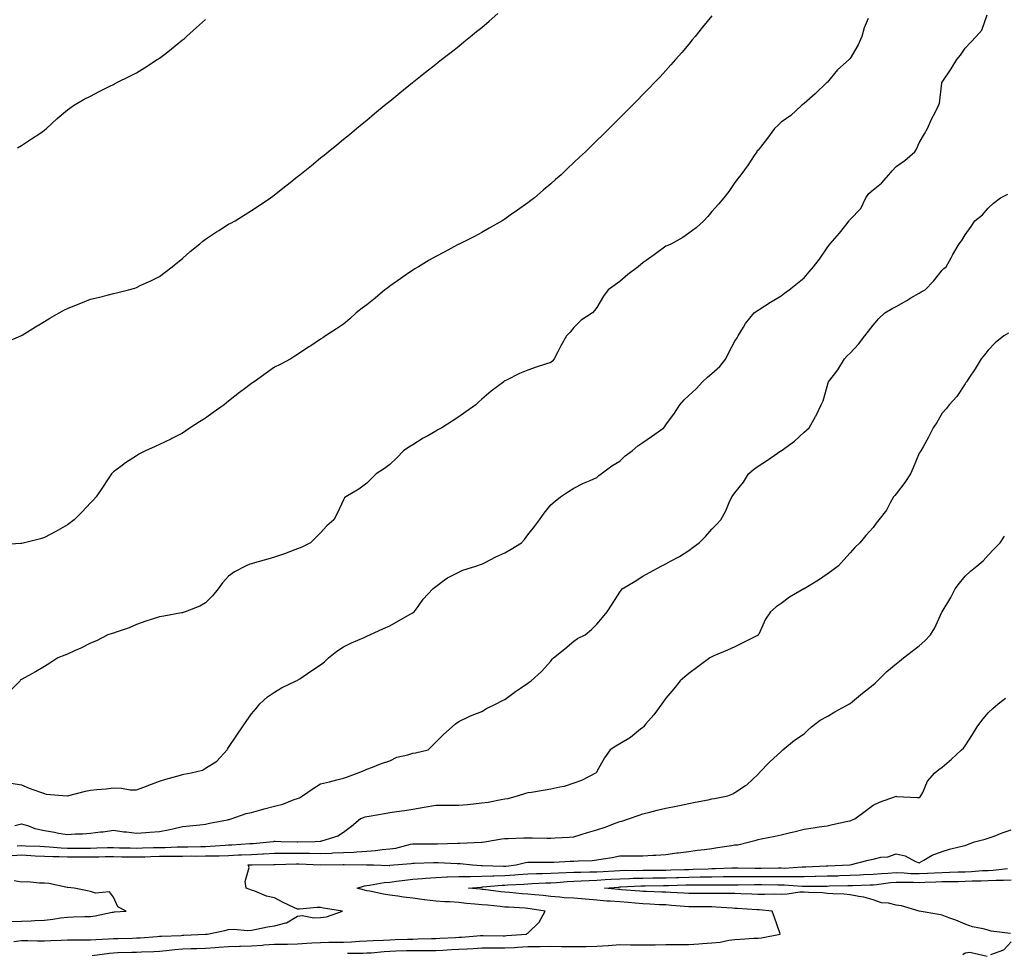
# Model space of a CAD drawing. Units: inches. Extents: x 878723 to 881363, y 7253018 to 7255658.
# Drawn here: x 879627 to 880055, y 7254294 to 7254699 of the extents above; entities that cross this region are included whole.
import ezdxf

# ---------------------------------------------------------------- set-up
doc = ezdxf.new("R2010")
doc.units = ezdxf.units.IN
doc.header["$MEASUREMENT"] = 0
doc.layers.add('Contour_87877253', color=7, linetype='Continuous', true_color=0x61d073)

msp = doc.modelspace()

# ---------------------------------------------------------------- linework, layer by layer
at = {"layer": 'Contour_87877253'}
for points in [[(879620.93, 7254559.04, 3328), (879627.75, 7254561.92, 3328), (879627.96, 7254562.01, 3328), (879628.05, 7254562.04, 3328), (879628.36, 7254562.23, 3328), (879634.11, 7254565.87, 3328), (879638.05, 7254568.16, 3328), (879640.41, 7254569.56, 3328), (879644.48, 7254571.92, 3328), (879646.79, 7254573.18, 3328), (879648.05, 7254573.82, 3328), (879651.24, 7254575.1, 3328), (879653.83, 7254576.14, 3328), (879658.05, 7254577.89, 3328), (879661.39, 7254578.58, 3328), (879665.86, 7254579.73, 3328), (879668.05, 7254580.23, 3328), (879669.43, 7254580.53, 3328), (879674.55, 7254581.92, 3328), (879677.3, 7254582.67, 3328), (879678.05, 7254582.95, 3328), (879679.98, 7254583.85, 3328), (879684.23, 7254585.74, 3328), (879688.05, 7254587.71, 3328), (879690.44, 7254589.53, 3328), (879693.61, 7254591.92, 3328), (879696.05, 7254593.92, 3328), (879698.05, 7254595.52, 3328), (879701.42, 7254598.55, 3328), (879705.56, 7254601.92, 3328), (879706.94, 7254603.03, 3328), (879708.05, 7254603.83, 3328), (879712.86, 7254607.11, 3328), (879713.83, 7254607.7, 3328), (879718.05, 7254610.35, 3328), (879719.05, 7254610.91, 3328), (879720.94, 7254611.92, 3328), (879725.32, 7254614.65, 3328), (879728.05, 7254616.41, 3328), (879731.41, 7254618.56, 3328), (879736.34, 7254621.92, 3328), (879737.32, 7254622.65, 3328), (879738.05, 7254623.21, 3328), (879742.93, 7254627.04, 3328), (879744.12, 7254627.99, 3328), (879748.05, 7254631.12, 3328), (879748.5, 7254631.47, 3328), (879749.06, 7254631.92, 3328), (879754.02, 7254635.95, 3328), (879758.05, 7254639.22, 3328), (879759.53, 7254640.44, 3328), (879761.36, 7254641.92, 3328), (879765.04, 7254644.94, 3328), (879768.05, 7254647.39, 3328), (879770.54, 7254649.43, 3328), (879773.57, 7254651.92, 3328), (879776.02, 7254653.95, 3328), (879778.05, 7254655.64, 3328), (879781.48, 7254658.48, 3328), (879785.65, 7254661.92, 3328), (879786.96, 7254663, 3328), (879788.05, 7254663.9, 3328), (879792.47, 7254667.5, 3328), (879797.93, 7254671.92, 3328), (879797.99, 7254671.98, 3328), (879798.05, 7254672.02, 3328), (879798.54, 7254672.41, 3328), (879803.56, 7254676.41, 3328), (879808.05, 7254679.96, 3328), (879809.14, 7254680.84, 3328), (879810.52, 7254681.92, 3328), (879814.75, 7254685.22, 3328), (879818.05, 7254687.81, 3328), (879820.31, 7254689.65, 3328), (879823.09, 7254691.92, 3328), (879825.83, 7254694.14, 3328), (879828.05, 7254695.93, 3328), (879831.26, 7254698.71, 3328), (879835, 7254701.92, 3328)], [(879623.57, 7254367.45, 3325), (879628.05, 7254366.71, 3325), (879631.42, 7254365.29, 3325), (879636.4, 7254363.57, 3325), (879638.05, 7254362.95, 3325), (879638.84, 7254362.71, 3325), (879647.91, 7254361.92, 3325), (879648.05, 7254361.91, 3325), (879648.09, 7254361.92, 3325), (879655.92, 7254364.05, 3325), (879658.05, 7254364.4, 3325), (879660.83, 7254364.7, 3325), (879664.9, 7254365.06, 3325), (879668.05, 7254365.42, 3325), (879671.49, 7254365.36, 3325), (879675.37, 7254364.61, 3325), (879678.05, 7254364.54, 3325), (879682.33, 7254366.21, 3325), (879683.36, 7254366.62, 3325), (879688.05, 7254368.36, 3325), (879690.75, 7254369.22, 3325), (879697.13, 7254371, 3325), (879698.05, 7254371.28, 3325), (879698.6, 7254371.37, 3325), (879701.87, 7254371.92, 3325), (879706.79, 7254373.18, 3325), (879708.05, 7254373.93, 3325), (879712.95, 7254377.02, 3325), (879717.39, 7254381.92, 3325), (879717.65, 7254382.32, 3325), (879718.05, 7254382.95, 3325), (879721.61, 7254388.36, 3325), (879724.09, 7254391.92, 3325), (879725.68, 7254394.28, 3325), (879728.05, 7254397.58, 3325), (879730, 7254399.97, 3325), (879731.68, 7254401.92, 3325), (879734.98, 7254404.99, 3325), (879738.05, 7254407.07, 3325), (879741.05, 7254408.91, 3325), (879747.35, 7254411.92, 3325), (879747.83, 7254412.13, 3325), (879748.05, 7254412.21, 3325), (879748.96, 7254412.83, 3325), (879753.84, 7254416.13, 3325), (879758.05, 7254418.96, 3325), (879759.73, 7254420.24, 3325), (879761.53, 7254421.92, 3325), (879765.07, 7254424.9, 3325), (879768.05, 7254426.78, 3325), (879771.5, 7254428.47, 3325), (879776.98, 7254430.85, 3325), (879778.05, 7254431.33, 3325), (879778.46, 7254431.51, 3325), (879779.46, 7254431.92, 3325), (879785.34, 7254434.63, 3325), (879788.05, 7254435.91, 3325), (879791.92, 7254438.04, 3325), (879797.16, 7254441.03, 3325), (879798.05, 7254441.53, 3325), (879798.3, 7254441.67, 3325), (879798.72, 7254441.92, 3325), (879800.43, 7254444.29, 3325), (879802.55, 7254447.42, 3325), (879806.73, 7254451.92, 3325), (879807.45, 7254452.53, 3325), (879808.05, 7254452.97, 3325), (879811.77, 7254455.64, 3325), (879813.22, 7254456.75, 3325), (879818.05, 7254459.2, 3325), (879819.89, 7254460.08, 3325), (879825.91, 7254461.92, 3325), (879827.49, 7254462.48, 3325), (879828.05, 7254462.66, 3325), (879829.51, 7254463.38, 3325), (879834.19, 7254465.78, 3325), (879838.05, 7254467.51, 3325), (879840.82, 7254469.15, 3325), (879845.28, 7254471.92, 3325), (879846.54, 7254473.42, 3325), (879848.05, 7254475.37, 3325), (879850.89, 7254479.08, 3325), (879853.16, 7254481.92, 3325), (879855.16, 7254484.8, 3325), (879858.05, 7254488.4, 3325), (879859.87, 7254490.1, 3325), (879862.26, 7254491.92, 3325), (879865.77, 7254494.2, 3325), (879868.05, 7254495.67, 3325), (879872.19, 7254497.79, 3325), (879875.19, 7254499.06, 3325), (879878.05, 7254500.36, 3325), (879878.84, 7254501.14, 3325), (879879.89, 7254501.92, 3325), (879884.5, 7254505.46, 3325), (879888.05, 7254507.41, 3325), (879890.3, 7254509.67, 3325), (879893.38, 7254511.92, 3325), (879895.9, 7254514.07, 3325), (879898.05, 7254515.51, 3325), (879901.78, 7254518.19, 3325), (879907.11, 7254521.92, 3325), (879907.51, 7254522.46, 3325), (879908.05, 7254523.22, 3325), (879911.71, 7254528.26, 3325), (879914.07, 7254531.92, 3325), (879915.96, 7254534.01, 3325), (879918.05, 7254535.9, 3325), (879921.16, 7254538.81, 3325), (879923.91, 7254541.92, 3325), (879926.1, 7254543.87, 3325), (879928.05, 7254545.45, 3325), (879931.43, 7254548.54, 3325), (879934.11, 7254551.92, 3325), (879935.32, 7254554.65, 3325), (879938.05, 7254559.53, 3325), (879938.98, 7254560.99, 3325), (879939.5, 7254561.92, 3325), (879941.77, 7254565.64, 3325), (879942.68, 7254567.28, 3325), (879946.41, 7254571.92, 3325), (879947.4, 7254572.56, 3325), (879948.05, 7254572.99, 3325), (879951.04, 7254574.91, 3325), (879953.48, 7254576.49, 3325), (879958.05, 7254579.28, 3325), (879959.53, 7254580.44, 3325), (879961.59, 7254581.92, 3325), (879965.22, 7254584.75, 3325), (879968.05, 7254587.13, 3325), (879970.29, 7254589.68, 3325), (879972.2, 7254591.92, 3325), (879974.72, 7254595.25, 3325), (879978.05, 7254600.16, 3325), (879978.83, 7254601.14, 3325), (879979.46, 7254601.92, 3325), (879983.51, 7254606.46, 3325), (879986.15, 7254610.02, 3325), (879987.59, 7254611.92, 3325), (879987.78, 7254612.19, 3325), (879988.05, 7254612.48, 3325), (879992.68, 7254617.29, 3325), (879994.88, 7254621.92, 3325), (879996.27, 7254623.71, 3325), (879998.05, 7254625.39, 3325), (880001.69, 7254628.28, 3325), (880004.82, 7254631.92, 3325), (880006.34, 7254633.63, 3325), (880008.05, 7254635.41, 3325), (880011.84, 7254638.13, 3325), (880016.13, 7254641.92, 3325), (880016.88, 7254643.08, 3325), (880018.05, 7254645.71, 3325), (880020.36, 7254649.62, 3325), (880021.72, 7254651.92, 3325), (880023.56, 7254656.41, 3325), (880024.81, 7254658.68, 3325), (880026.43, 7254661.92, 3325), (880026.91, 7254663.06, 3325), (880027.84, 7254671.71, 3325), (880027.9, 7254671.92, 3325), (880027.95, 7254672.02, 3325), (880028.05, 7254672.19, 3325), (880031.98, 7254677.98, 3325), (880034.47, 7254681.92, 3325), (880036.08, 7254683.89, 3325), (880038.05, 7254686.92, 3325), (880040.45, 7254689.53, 3325), (880042.86, 7254691.92, 3325), (880045.24, 7254694.72, 3325), (880047.54, 7254701.41, 3325)], [(879928.05, 7254700.98, 3327), (879923.99, 7254695.98, 3327), (879920.7, 7254691.92, 3327), (879919.5, 7254690.46, 3327), (879918.05, 7254688.7, 3327), (879914.93, 7254685.04, 3327), (879912.24, 7254681.92, 3327), (879910.24, 7254679.72, 3327), (879908.05, 7254677.26, 3327), (879905.48, 7254674.49, 3327), (879903.08, 7254671.92, 3327), (879900.59, 7254669.38, 3327), (879898.05, 7254666.71, 3327), (879895.69, 7254664.28, 3327), (879893.4, 7254661.92, 3327), (879890.7, 7254659.26, 3327), (879888.05, 7254656.59, 3327), (879885.71, 7254654.26, 3327), (879883.4, 7254651.92, 3327), (879880.65, 7254649.31, 3327), (879878.05, 7254646.75, 3327), (879875.59, 7254644.37, 3327), (879873.13, 7254641.92, 3327), (879870.49, 7254639.48, 3327), (879868.05, 7254637.15, 3327), (879865.34, 7254634.63, 3327), (879862.53, 7254631.92, 3327), (879860.15, 7254629.81, 3327), (879858.05, 7254627.96, 3327), (879854.79, 7254625.17, 3327), (879850.97, 7254621.92, 3327), (879849.32, 7254620.65, 3327), (879848.05, 7254619.67, 3327), (879843.52, 7254616.45, 3327), (879840.44, 7254614.3, 3327), (879838.05, 7254612.64, 3327), (879837.61, 7254612.36, 3327), (879836.91, 7254611.92, 3327), (879831.31, 7254608.66, 3327), (879828.05, 7254606.86, 3327), (879824.85, 7254605.12, 3327), (879818.58, 7254601.92, 3327), (879818.23, 7254601.74, 3327), (879818.05, 7254601.67, 3327), (879817.51, 7254601.38, 3327), (879811.7, 7254598.27, 3327), (879808.05, 7254596.42, 3327), (879805.24, 7254594.73, 3327), (879800.53, 7254591.92, 3327), (879799, 7254590.96, 3327), (879798.05, 7254590.39, 3327), (879793.07, 7254586.9, 3327), (879792.96, 7254586.82, 3327), (879788.05, 7254583.4, 3327), (879787.18, 7254582.79, 3327), (879785.97, 7254581.92, 3327), (879781.68, 7254578.29, 3327), (879778.05, 7254575.29, 3327), (879776.1, 7254573.87, 3327), (879773.5, 7254571.92, 3327), (879770.66, 7254569.31, 3327), (879768.05, 7254567.01, 3327), (879764.97, 7254565, 3327), (879760.17, 7254561.92, 3327), (879758.94, 7254561.02, 3327), (879758.05, 7254560.38, 3327), (879753.75, 7254557.61, 3327), (879752.9, 7254557.08, 3327), (879748.05, 7254553.84, 3327), (879746.87, 7254553.1, 3327), (879745.08, 7254551.92, 3327), (879740.48, 7254549.49, 3327), (879738.05, 7254548.2, 3327), (879734.36, 7254545.61, 3327), (879729.24, 7254541.92, 3327), (879728.51, 7254541.45, 3327), (879728.05, 7254541.15, 3327), (879724.95, 7254538.82, 3327), (879722.77, 7254537.19, 3327), (879718.05, 7254533.46, 3327), (879717.2, 7254532.77, 3327), (879716.19, 7254531.92, 3327), (879711.39, 7254528.58, 3327), (879708.05, 7254526.15, 3327), (879705.4, 7254524.57, 3327), (879701.33, 7254521.92, 3327), (879699.42, 7254520.54, 3327), (879698.05, 7254519.53, 3327), (879693.34, 7254517.2, 3327), (879692.95, 7254517.02, 3327), (879688.05, 7254514.59, 3327), (879686.19, 7254513.78, 3327), (879681.95, 7254511.92, 3327), (879679.4, 7254510.57, 3327), (879678.05, 7254509.79, 3327), (879673.32, 7254506.65, 3327), (879671.23, 7254505.1, 3327), (879668.05, 7254502.78, 3327), (879667.61, 7254502.36, 3327), (879667.2, 7254501.92, 3327), (879665.48, 7254499.34, 3327), (879663.54, 7254496.43, 3327), (879660.47, 7254491.92, 3327), (879659.33, 7254490.64, 3327), (879658.05, 7254489.3, 3327), (879654.49, 7254485.47, 3327), (879650.96, 7254481.92, 3327), (879649.3, 7254480.67, 3327), (879648.05, 7254479.78, 3327), (879643.07, 7254476.9, 3327), (879642.97, 7254476.84, 3327), (879638.05, 7254474.2, 3327), (879636.28, 7254473.69, 3327), (879629.39, 7254471.92, 3327), (879628.3, 7254471.68, 3327), (879628.05, 7254471.62, 3327), (879627.72, 7254471.59, 3327), (879618.93, 7254471.03, 3327)], [(879995.97, 7254699.84, 3326), (879994.23, 7254695.74, 3326), (879993.22, 7254691.92, 3326), (879991.54, 7254688.42, 3326), (879988.05, 7254682.38, 3326), (879987.83, 7254682.14, 3326), (879987.66, 7254681.92, 3326), (879982.55, 7254677.42, 3326), (879978.05, 7254671.98, 3326), (879978.02, 7254671.95, 3326), (879978, 7254671.92, 3326), (879972.9, 7254667.07, 3326), (879968.05, 7254662.81, 3326), (879967.57, 7254662.41, 3326), (879966.95, 7254661.92, 3326), (879962.28, 7254657.69, 3326), (879958.05, 7254654.81, 3326), (879956.62, 7254653.35, 3326), (879955.18, 7254651.92, 3326), (879952.23, 7254647.73, 3326), (879948.05, 7254642.63, 3326), (879947.75, 7254642.22, 3326), (879947.5, 7254641.92, 3326), (879946.45, 7254640.32, 3326), (879943.82, 7254636.15, 3326), (879940.53, 7254631.92, 3326), (879939.5, 7254630.47, 3326), (879938.05, 7254628.52, 3326), (879935.36, 7254624.62, 3326), (879933.25, 7254621.92, 3326), (879930.85, 7254619.13, 3326), (879928.05, 7254615.9, 3326), (879926.22, 7254613.75, 3326), (879924.56, 7254611.92, 3326), (879921.12, 7254608.85, 3326), (879918.05, 7254606.46, 3326), (879915.33, 7254604.64, 3326), (879910.53, 7254601.92, 3326), (879908.82, 7254601.15, 3326), (879908.05, 7254600.81, 3326), (879904.11, 7254597.97, 3326), (879902.87, 7254597.1, 3326), (879898.05, 7254593.58, 3326), (879897.13, 7254592.84, 3326), (879895.99, 7254591.92, 3326), (879891.5, 7254588.47, 3326), (879888.05, 7254585.45, 3326), (879885.98, 7254583.98, 3326), (879882.95, 7254581.92, 3326), (879880.87, 7254579.1, 3326), (879878.05, 7254574.18, 3326), (879877.09, 7254572.89, 3326), (879876.14, 7254571.92, 3326), (879871.24, 7254568.73, 3326), (879868.05, 7254565.47, 3326), (879866.48, 7254563.49, 3326), (879864.85, 7254561.92, 3326), (879862.41, 7254557.55, 3326), (879861.1, 7254554.98, 3326), (879859.51, 7254551.92, 3326), (879858.92, 7254551.05, 3326), (879858.05, 7254550.33, 3326), (879855.67, 7254549.54, 3326), (879851.73, 7254548.24, 3326), (879848.05, 7254547.02, 3326), (879844.45, 7254545.52, 3326), (879838.74, 7254542.61, 3326), (879838.05, 7254542.28, 3326), (879837.84, 7254542.13, 3326), (879837.57, 7254541.92, 3326), (879832.12, 7254537.85, 3326), (879828.05, 7254534.4, 3326), (879826.78, 7254533.19, 3326), (879825.46, 7254531.92, 3326), (879821.08, 7254528.89, 3326), (879818.05, 7254526.75, 3326), (879815.17, 7254524.8, 3326), (879810.68, 7254521.92, 3326), (879808.98, 7254520.99, 3326), (879808.05, 7254520.46, 3326), (879804.6, 7254518.46, 3326), (879802.62, 7254517.35, 3326), (879798.05, 7254514.54, 3326), (879796.43, 7254513.54, 3326), (879794.05, 7254511.92, 3326), (879791.12, 7254508.84, 3326), (879788.05, 7254505.95, 3326), (879785.75, 7254504.22, 3326), (879782.23, 7254501.92, 3326), (879780.09, 7254499.88, 3326), (879778.05, 7254497.85, 3326), (879774.7, 7254495.27, 3326), (879769.02, 7254491.92, 3326), (879768.45, 7254491.52, 3326), (879768.05, 7254490.68, 3326), (879765.28, 7254484.68, 3326), (879763.71, 7254481.92, 3326), (879760.71, 7254479.26, 3326), (879758.05, 7254476.3, 3326), (879755.88, 7254474.09, 3326), (879753.63, 7254471.92, 3326), (879749.89, 7254470.08, 3326), (879748.05, 7254469.37, 3326), (879743.86, 7254467.72, 3326), (879742.73, 7254467.23, 3326), (879738.05, 7254465.66, 3326), (879735.1, 7254464.88, 3326), (879729.35, 7254463.22, 3326), (879728.05, 7254462.87, 3326), (879727.34, 7254462.62, 3326), (879725.75, 7254461.92, 3326), (879720.6, 7254459.37, 3326), (879718.05, 7254457.51, 3326), (879715.38, 7254454.59, 3326), (879713.51, 7254451.92, 3326), (879711.11, 7254448.85, 3326), (879708.05, 7254445.81, 3326), (879705.55, 7254444.42, 3326), (879699.18, 7254441.92, 3326), (879698.33, 7254441.65, 3326), (879698.05, 7254441.56, 3326), (879697.62, 7254441.49, 3326), (879689.96, 7254440.01, 3326), (879688.05, 7254439.75, 3326), (879684.83, 7254438.7, 3326), (879682.08, 7254437.9, 3326), (879678.05, 7254436.43, 3326), (879674.92, 7254435.05, 3326), (879669.26, 7254433.13, 3326), (879668.05, 7254432.66, 3326), (879667.5, 7254432.48, 3326), (879665.67, 7254431.92, 3326), (879660.66, 7254429.31, 3326), (879658.05, 7254428.28, 3326), (879653.83, 7254426.14, 3326), (879651.14, 7254425.02, 3326), (879648.05, 7254423.61, 3326), (879646.88, 7254423.08, 3326), (879643.88, 7254421.92, 3326), (879640.41, 7254419.56, 3326), (879638.05, 7254418.22, 3326), (879634.12, 7254415.86, 3326), (879629.4, 7254413.28, 3326), (879628.05, 7254412.52, 3326), (879627.72, 7254412.25, 3326), (879627.45, 7254411.92, 3326), (879622.78, 7254407.19, 3326)], [(879626.4, 7254643.57, 3329), (879628.05, 7254644.54, 3329), (879632.46, 7254647.52, 3329), (879636.02, 7254649.89, 3329), (879638.05, 7254651.25, 3329), (879638.44, 7254651.53, 3329), (879638.99, 7254651.92, 3329), (879643.61, 7254656.36, 3329), (879648.05, 7254660.1, 3329), (879649.07, 7254660.89, 3329), (879650.74, 7254661.92, 3329), (879655.28, 7254664.69, 3329), (879658.05, 7254666.03, 3329), (879661.87, 7254668.1, 3329), (879666.48, 7254670.35, 3329), (879668.05, 7254671.15, 3329), (879668.56, 7254671.41, 3329), (879669.52, 7254671.92, 3329), (879675.16, 7254674.8, 3329), (879678.05, 7254676.24, 3329), (879681.56, 7254678.41, 3329), (879687.05, 7254681.92, 3329), (879687.66, 7254682.31, 3329), (879688.05, 7254682.56, 3329), (879690.91, 7254684.78, 3329), (879693.33, 7254686.64, 3329), (879698.05, 7254690.46, 3329), (879698.84, 7254691.13, 3329), (879699.73, 7254691.92, 3329), (879704.15, 7254695.82, 3329), (879708.05, 7254699.29, 3329)], [(879625.16, 7254349.03, 3324), (879628.05, 7254349.76, 3324), (879631.1, 7254348.87, 3324), (879633.91, 7254347.78, 3324), (879638.05, 7254346.86, 3324), (879642.37, 7254346.25, 3324), (879644.17, 7254345.8, 3324), (879648.05, 7254345.12, 3324), (879651.52, 7254345.4, 3324), (879654.59, 7254345.39, 3324), (879658.05, 7254345.71, 3324), (879662.4, 7254346.28, 3324), (879663.58, 7254346.38, 3324), (879668.05, 7254347.01, 3324), (879672.51, 7254346.38, 3324), (879673.69, 7254346.29, 3324), (879678.05, 7254345.73, 3324), (879682.16, 7254346.03, 3324), (879683.84, 7254346.13, 3324), (879688.05, 7254346.45, 3324), (879692.6, 7254347.37, 3324), (879693.79, 7254347.66, 3324), (879698.05, 7254348.59, 3324), (879701.05, 7254348.92, 3324), (879705.56, 7254349.43, 3324), (879708.05, 7254349.7, 3324), (879709.83, 7254350.13, 3324), (879717.66, 7254351.53, 3324), (879718.05, 7254351.62, 3324), (879718.3, 7254351.68, 3324), (879719.19, 7254351.92, 3324), (879725.71, 7254354.26, 3324), (879728.05, 7254354.78, 3324), (879732.01, 7254355.88, 3324), (879733.58, 7254356.39, 3324), (879738.05, 7254357.49, 3324), (879741.65, 7254358.33, 3324), (879746.52, 7254360.39, 3324), (879748.05, 7254360.88, 3324), (879748.8, 7254361.17, 3324), (879750.16, 7254361.92, 3324), (879754.86, 7254365.11, 3324), (879758.05, 7254367.17, 3324), (879761.91, 7254368.06, 3324), (879765.05, 7254368.92, 3324), (879768.05, 7254369.66, 3324), (879769.73, 7254370.23, 3324), (879774.36, 7254371.92, 3324), (879776.92, 7254373.04, 3324), (879778.05, 7254373.51, 3324), (879780.58, 7254374.45, 3324), (879784.05, 7254375.92, 3324), (879788.05, 7254377.18, 3324), (879791.16, 7254378.81, 3324), (879795.87, 7254379.73, 3324), (879798.05, 7254380.47, 3324), (879799.26, 7254380.71, 3324), (879804.69, 7254381.92, 3324), (879806.34, 7254383.63, 3324), (879808.05, 7254385.36, 3324), (879811.37, 7254388.6, 3324), (879815.13, 7254391.92, 3324), (879816.69, 7254393.29, 3324), (879818.05, 7254394.32, 3324), (879822.62, 7254396.49, 3324), (879823.18, 7254396.79, 3324), (879828.05, 7254398.58, 3324), (879830.09, 7254399.88, 3324), (879834.3, 7254401.92, 3324), (879836.78, 7254403.19, 3324), (879838.05, 7254403.8, 3324), (879842.67, 7254407.3, 3324), (879844.85, 7254408.72, 3324), (879848.05, 7254410.87, 3324), (879848.62, 7254411.34, 3324), (879849.53, 7254411.92, 3324), (879854.02, 7254415.94, 3324), (879858.05, 7254420.51, 3324), (879858.66, 7254421.31, 3324), (879859.26, 7254421.92, 3324), (879864.09, 7254425.88, 3324), (879868.05, 7254429.19, 3324), (879869.66, 7254430.31, 3324), (879872.93, 7254431.92, 3324), (879875.66, 7254434.31, 3324), (879878.05, 7254436.64, 3324), (879880.55, 7254439.43, 3324), (879882.51, 7254441.92, 3324), (879884.68, 7254445.3, 3324), (879888.05, 7254450.47, 3324), (879888.61, 7254451.35, 3324), (879889.02, 7254451.92, 3324), (879894.75, 7254455.22, 3324), (879898.05, 7254457.39, 3324), (879900.97, 7254458.99, 3324), (879906.27, 7254461.92, 3324), (879907.46, 7254462.51, 3324), (879908.05, 7254462.82, 3324), (879910.09, 7254463.96, 3324), (879913.96, 7254466.01, 3324), (879918.05, 7254468.62, 3324), (879919.95, 7254470.02, 3324), (879922.49, 7254471.92, 3324), (879925.25, 7254474.71, 3324), (879928.05, 7254477.82, 3324), (879930.08, 7254479.89, 3324), (879931.92, 7254481.92, 3324), (879934.07, 7254485.9, 3324), (879935.52, 7254489.39, 3324), (879936.69, 7254491.92, 3324), (879937.32, 7254492.65, 3324), (879938.05, 7254493.63, 3324), (879941.69, 7254498.29, 3324), (879943.92, 7254501.92, 3324), (879946.16, 7254503.81, 3324), (879948.05, 7254505.24, 3324), (879952.13, 7254507.84, 3324), (879957.98, 7254511.85, 3324), (879958.05, 7254511.9, 3324), (879958.08, 7254511.92, 3324), (879963.92, 7254516.05, 3324), (879968.05, 7254519.95, 3324), (879969.1, 7254520.87, 3324), (879970.34, 7254521.92, 3324), (879973.07, 7254526.9, 3324), (879973.11, 7254526.98, 3324), (879975.55, 7254531.92, 3324), (879976.32, 7254533.65, 3324), (879978.05, 7254539.94, 3324), (879978.56, 7254541.41, 3324), (879978.72, 7254541.92, 3324), (879980.84, 7254544.71, 3324), (879982.79, 7254547.18, 3324), (879985.66, 7254551.92, 3324), (879986.83, 7254553.13, 3324), (879988.05, 7254554.41, 3324), (879991.67, 7254558.3, 3324), (879994.53, 7254561.92, 3324), (879996.02, 7254563.95, 3324), (879998.05, 7254566.55, 3324), (880000.6, 7254569.37, 3324), (880003.21, 7254571.92, 3324), (880006.28, 7254573.7, 3324), (880008.05, 7254574.65, 3324), (880012.7, 7254577.27, 3324), (880014.45, 7254578.33, 3324), (880018.05, 7254580.46, 3324), (880018.98, 7254580.99, 3324), (880020.71, 7254581.92, 3324), (880024.28, 7254585.69, 3324), (880028.05, 7254590.37, 3324), (880028.77, 7254591.21, 3324), (880029.73, 7254591.92, 3324), (880031.94, 7254595.82, 3324), (880032.74, 7254597.23, 3324), (880035.48, 7254601.92, 3324), (880036.66, 7254603.32, 3324), (880038.05, 7254605.73, 3324), (880040.6, 7254609.36, 3324), (880042.26, 7254611.92, 3324), (880045.55, 7254614.42, 3324), (880048.05, 7254617.37, 3324), (880050.4, 7254619.57, 3324), (880053.36, 7254621.92, 3324), (880056.56, 7254623.4, 3324)], [(880056.87, 7254563.1, 3323), (880054.83, 7254561.92, 3323), (880051.15, 7254558.82, 3323), (880048.05, 7254555.59, 3323), (880046.39, 7254553.58, 3323), (880045.03, 7254551.92, 3323), (880042.39, 7254547.58, 3323), (880039.63, 7254543.49, 3323), (880038.58, 7254541.92, 3323), (880038.4, 7254541.57, 3323), (880038.05, 7254541.01, 3323), (880034.39, 7254535.58, 3323), (880031.1, 7254531.92, 3323), (880029.82, 7254530.14, 3323), (880028.05, 7254528.23, 3323), (880025.77, 7254524.21, 3323), (880024.18, 7254521.92, 3323), (880022.16, 7254517.81, 3323), (880019.73, 7254513.6, 3323), (880018.8, 7254511.92, 3323), (880018.45, 7254511.52, 3323), (880018.05, 7254510.84, 3323), (880015.44, 7254504.53, 3323), (880014.28, 7254501.92, 3323), (880011.8, 7254498.17, 3323), (880008.05, 7254493.27, 3323), (880007.44, 7254492.53, 3323), (880006.97, 7254491.92, 3323), (880005.49, 7254489.35, 3323), (880003.83, 7254486.14, 3323), (880000.53, 7254481.92, 3323), (879999.45, 7254480.52, 3323), (879998.05, 7254478.52, 3323), (879994.92, 7254475.05, 3323), (879992.26, 7254471.92, 3323), (879990.09, 7254469.88, 3323), (879988.05, 7254467.61, 3323), (879985.38, 7254464.59, 3323), (879982.99, 7254461.92, 3323), (879980.16, 7254459.81, 3323), (879978.05, 7254458.35, 3323), (879974.31, 7254455.66, 3323), (879968.12, 7254451.99, 3323), (879968.05, 7254451.95, 3323), (879968.01, 7254451.92, 3323), (879961.72, 7254448.25, 3323), (879958.05, 7254445.6, 3323), (879955.91, 7254444.06, 3323), (879953.46, 7254441.92, 3323), (879951.28, 7254438.69, 3323), (879948.35, 7254432.22, 3323), (879948.19, 7254431.92, 3323), (879948.12, 7254431.85, 3323), (879948.05, 7254431.81, 3323), (879947.84, 7254431.71, 3323), (879941.53, 7254428.43, 3323), (879938.05, 7254426.8, 3323), (879934.73, 7254425.24, 3323), (879928.91, 7254422.78, 3323), (879928.05, 7254422.4, 3323), (879927.73, 7254422.24, 3323), (879927.11, 7254421.92, 3323), (879921.92, 7254418.05, 3323), (879918.05, 7254415.15, 3323), (879916.26, 7254413.71, 3323), (879914.27, 7254411.92, 3323), (879911.53, 7254408.43, 3323), (879908.05, 7254404.36, 3323), (879907.01, 7254402.96, 3323), (879906.29, 7254401.92, 3323), (879902.76, 7254397.21, 3323), (879899.37, 7254393.24, 3323), (879898.26, 7254391.92, 3323), (879898.16, 7254391.81, 3323), (879898.05, 7254391.69, 3323), (879897.05, 7254390.92, 3323), (879892.59, 7254387.38, 3323), (879888.05, 7254384.52, 3323), (879886.35, 7254383.62, 3323), (879883.85, 7254381.92, 3323), (879881.42, 7254378.55, 3323), (879878.05, 7254372.52, 3323), (879877.85, 7254372.13, 3323), (879877.74, 7254371.92, 3323), (879871.37, 7254368.6, 3323), (879868.05, 7254367.44, 3323), (879863.88, 7254366.1, 3323), (879861.92, 7254365.8, 3323), (879858.05, 7254364.84, 3323), (879855.55, 7254364.43, 3323), (879849.62, 7254363.49, 3323), (879848.05, 7254363.24, 3323), (879846.98, 7254362.99, 3323), (879843.93, 7254361.92, 3323), (879839.33, 7254360.64, 3323), (879838.05, 7254360.51, 3323), (879836.42, 7254360.29, 3323), (879830.88, 7254359.09, 3323), (879828.05, 7254358.76, 3323), (879824.52, 7254358.38, 3323), (879821.85, 7254358.12, 3323), (879818.05, 7254357.72, 3323), (879813.91, 7254357.78, 3323), (879812.23, 7254357.74, 3323), (879808.05, 7254357.79, 3323), (879803.09, 7254356.87, 3323), (879802.99, 7254356.86, 3323), (879798.05, 7254355.98, 3323), (879794.47, 7254355.5, 3323), (879791.13, 7254355.01, 3323), (879788.05, 7254354.58, 3323), (879785.85, 7254354.12, 3323), (879779.18, 7254353.05, 3323), (879778.05, 7254352.84, 3323), (879777.31, 7254352.66, 3323), (879775.32, 7254351.92, 3323), (879771.39, 7254348.58, 3323), (879768.05, 7254346.1, 3323), (879765.53, 7254344.45, 3323), (879758.41, 7254342.27, 3323), (879758.05, 7254342.13, 3323), (879757.88, 7254342.1, 3323), (879755.67, 7254341.92, 3323), (879748.19, 7254341.78, 3323), (879748.05, 7254341.78, 3323), (879747.91, 7254341.78, 3323), (879740.79, 7254341.92, 3323), (879738.23, 7254342.1, 3323), (879738.05, 7254342.1, 3323), (879737.92, 7254342.06, 3323), (879737.43, 7254341.92, 3323), (879728.79, 7254341.18, 3323), (879728.05, 7254341.14, 3323), (879727.22, 7254341.09, 3323), (879719.43, 7254340.53, 3323), (879718.05, 7254340.47, 3323), (879716.55, 7254340.42, 3323), (879710.06, 7254339.92, 3323), (879708.05, 7254339.85, 3323), (879705.97, 7254339.84, 3323), (879700.29, 7254339.68, 3323), (879698.05, 7254339.67, 3323), (879695.77, 7254339.64, 3323), (879690.54, 7254339.43, 3323), (879688.05, 7254339.4, 3323), (879685.44, 7254339.31, 3323), (879680.73, 7254339.24, 3323), (879678.05, 7254339.16, 3323), (879675.34, 7254339.21, 3323), (879670.66, 7254339.3, 3323), (879668.05, 7254339.36, 3323), (879665.44, 7254339.31, 3323), (879660.76, 7254339.21, 3323), (879658.05, 7254339.16, 3323), (879650.81, 7254339.16, 3323), (879648.05, 7254339.15, 3323), (879645.38, 7254339.25, 3323), (879640.28, 7254339.69, 3323), (879638.05, 7254339.79, 3323), (879636.03, 7254339.9, 3323), (879629.83, 7254340.14, 3323), (879628.05, 7254340.23, 3323), (879626.24, 7254340.11, 3323)], [(879623.99, 7254335.98, 3322), (879628.05, 7254336.27, 3322), (879632.17, 7254336.04, 3322), (879634.05, 7254335.92, 3322), (879638.05, 7254335.71, 3322), (879641.68, 7254335.55, 3322), (879644.41, 7254335.56, 3322), (879648.05, 7254335.42, 3322), (879651.55, 7254335.43, 3322), (879654.53, 7254335.45, 3322), (879658.05, 7254335.45, 3322), (879661.64, 7254335.51, 3322), (879664.43, 7254335.54, 3322), (879668.05, 7254335.6, 3322), (879671.66, 7254335.53, 3322), (879674.5, 7254335.47, 3322), (879678.05, 7254335.41, 3322), (879681.65, 7254335.52, 3322), (879684.32, 7254335.65, 3322), (879688.05, 7254335.77, 3322), (879691.94, 7254335.82, 3322), (879694.2, 7254335.77, 3322), (879698.05, 7254335.82, 3322), (879701.97, 7254335.84, 3322), (879704.17, 7254335.81, 3322), (879708.05, 7254335.83, 3322), (879712.09, 7254335.96, 3322), (879714.03, 7254335.93, 3322), (879718.05, 7254336.08, 3322), (879722.42, 7254336.3, 3322), (879723.64, 7254336.32, 3322), (879728.05, 7254336.55, 3322), (879732.94, 7254336.81, 3322), (879733.16, 7254336.81, 3322), (879738.05, 7254337.09, 3322), (879742.86, 7254337.11, 3322), (879743.23, 7254337.11, 3322), (879748.05, 7254337.13, 3322), (879752.94, 7254337.04, 3322), (879753.17, 7254337.04, 3322), (879758.05, 7254336.95, 3322), (879762.83, 7254337.13, 3322), (879763.29, 7254337.16, 3322), (879768.05, 7254337.36, 3322), (879772.42, 7254337.55, 3322), (879773.84, 7254337.7, 3322), (879778.05, 7254337.91, 3322), (879781.81, 7254338.16, 3322), (879784.77, 7254338.64, 3322), (879788.05, 7254338.89, 3322), (879790.66, 7254339.3, 3322), (879797.05, 7254340.92, 3322), (879798.05, 7254341.11, 3322), (879798.85, 7254341.12, 3322), (879807.25, 7254341.12, 3322), (879808.05, 7254341.14, 3322), (879808.84, 7254341.13, 3322), (879817.54, 7254341.41, 3322), (879818.05, 7254341.41, 3322), (879818.58, 7254341.39, 3322), (879827.92, 7254341.78, 3322), (879828.05, 7254341.78, 3322), (879828.19, 7254341.78, 3322), (879829.27, 7254341.92, 3322), (879836.72, 7254343.25, 3322), (879838.05, 7254343.38, 3322), (879839.52, 7254343.39, 3322), (879846.27, 7254343.7, 3322), (879848.05, 7254343.72, 3322), (879849.9, 7254343.78, 3322), (879856.38, 7254343.59, 3322), (879858.05, 7254343.65, 3322), (879859.91, 7254343.79, 3322), (879865.95, 7254344.02, 3322), (879868.05, 7254344.19, 3322), (879871.29, 7254345.16, 3322), (879874, 7254345.97, 3322), (879878.05, 7254347.19, 3322), (879881.59, 7254348.38, 3322), (879886.38, 7254350.26, 3322), (879888.05, 7254350.86, 3322), (879888.94, 7254351.03, 3322), (879891.84, 7254351.92, 3322), (879896.46, 7254353.51, 3322), (879898.05, 7254354.2, 3322), (879901.06, 7254354.93, 3322), (879904.24, 7254355.73, 3322), (879908.05, 7254356.64, 3322), (879912.43, 7254357.55, 3322), (879913.97, 7254357.84, 3322), (879918.05, 7254358.67, 3322), (879920.78, 7254359.2, 3322), (879926.41, 7254360.28, 3322), (879928.05, 7254360.6, 3322), (879929.16, 7254360.82, 3322), (879934.9, 7254361.92, 3322), (879937.16, 7254362.81, 3322), (879938.05, 7254363.38, 3322), (879942.62, 7254366.48, 3322), (879943.15, 7254366.82, 3322), (879948.05, 7254371.32, 3322), (879948.34, 7254371.64, 3322), (879948.6, 7254371.92, 3322), (879953.25, 7254376.72, 3322), (879958.05, 7254381.22, 3322), (879958.45, 7254381.52, 3322), (879958.86, 7254381.92, 3322), (879963.84, 7254386.13, 3322), (879968.05, 7254388.96, 3322), (879969.59, 7254390.38, 3322), (879971.25, 7254391.92, 3322), (879975.12, 7254394.85, 3322), (879978.05, 7254396.46, 3322), (879981.46, 7254398.51, 3322), (879987.84, 7254401.92, 3322), (879987.95, 7254402.02, 3322), (879988.05, 7254402.1, 3322), (879989.09, 7254402.96, 3322), (879993.4, 7254406.57, 3322), (879998.05, 7254410.23, 3322), (879998.98, 7254410.99, 3322), (879999.99, 7254411.92, 3322), (880004.02, 7254415.95, 3322), (880008.05, 7254419.33, 3322), (880009.45, 7254420.52, 3322), (880011.2, 7254421.92, 3322), (880015.07, 7254424.9, 3322), (880018.05, 7254427.21, 3322), (880020.57, 7254429.4, 3322), (880022.95, 7254431.92, 3322), (880024.94, 7254435.04, 3322), (880027.98, 7254441.84, 3322), (880028.01, 7254441.92, 3322), (880028.03, 7254441.94, 3322), (880028.05, 7254441.98, 3322), (880031.83, 7254448.14, 3322), (880033.67, 7254451.92, 3322), (880035.57, 7254454.4, 3322), (880038.05, 7254457.37, 3322), (880040.43, 7254459.55, 3322), (880043.3, 7254461.92, 3322), (880045.8, 7254464.17, 3322), (880048.05, 7254466.53, 3322), (880050.68, 7254469.29, 3322), (880053.31, 7254471.92, 3322), (880055.13, 7254474.84, 3322)], [(879624.82, 7254298.7, 3321), (879628.05, 7254299.09, 3321), (879630.82, 7254299.15, 3321), (879635.09, 7254298.96, 3321), (879638.05, 7254299.02, 3321), (879640.83, 7254299.15, 3321), (879645.4, 7254299.26, 3321), (879648.05, 7254299.38, 3321), (879658.05, 7254299.38, 3321), (879660.38, 7254299.59, 3321), (879665.9, 7254299.77, 3321), (879668.05, 7254299.95, 3321), (879669.98, 7254300, 3321), (879676.3, 7254300.17, 3321), (879678.05, 7254300.22, 3321), (879679.66, 7254300.31, 3321), (879687.01, 7254300.88, 3321), (879688.05, 7254300.94, 3321), (879688.95, 7254301.01, 3321), (879697.44, 7254301.31, 3321), (879698.05, 7254301.36, 3321), (879698.59, 7254301.38, 3321), (879707.99, 7254301.86, 3321), (879708.05, 7254301.86, 3321), (879708.1, 7254301.87, 3321), (879708.72, 7254301.92, 3321), (879716.47, 7254303.5, 3321), (879718.05, 7254303.84, 3321), (879720.14, 7254304.01, 3321), (879726.49, 7254303.47, 3321), (879728.05, 7254303.65, 3321), (879730.12, 7254303.99, 3321), (879734.9, 7254305.07, 3321), (879738.05, 7254305.51, 3321), (879742.91, 7254306.78, 3321), (879743.2, 7254306.77, 3321), (879748.05, 7254309.63, 3321), (879750.05, 7254309.92, 3321), (879755.03, 7254308.9, 3321), (879758.05, 7254309.12, 3321), (879760.56, 7254309.41, 3321), (879767.48, 7254311.92, 3321), (879759.35, 7254313.22, 3321), (879758.05, 7254313.4, 3321), (879756.53, 7254313.44, 3321), (879748.85, 7254312.72, 3321), (879748.05, 7254312.75, 3321), (879746.45, 7254313.51, 3321), (879741.79, 7254315.66, 3321), (879738.05, 7254317.62, 3321), (879734.5, 7254318.37, 3321), (879729.49, 7254320.48, 3321), (879728.05, 7254320.91, 3321), (879727.33, 7254321.2, 3321), (879725.69, 7254321.92, 3321), (879725.29, 7254324.68, 3321), (879726.99, 7254330.86, 3321), (879726.53, 7254331.92, 3321), (879728.01, 7254331.96, 3321), (879728.05, 7254331.96, 3321), (879728.1, 7254331.97, 3321), (879737.78, 7254332.18, 3321), (879738.05, 7254332.2, 3321), (879738.33, 7254332.2, 3321), (879747.51, 7254332.47, 3321), (879748.05, 7254332.47, 3321), (879748.58, 7254332.46, 3321), (879758.06, 7254331.93, 3321), (879767.82, 7254332.14, 3321), (879768.05, 7254332.15, 3321), (879768.3, 7254332.16, 3321), (879778, 7254331.97, 3321), (879778.05, 7254331.97, 3321), (879778.11, 7254331.98, 3321), (879781.07, 7254331.92, 3321), (879787.89, 7254331.76, 3321), (879788.05, 7254331.77, 3321), (879788.18, 7254331.79, 3321), (879789.87, 7254331.92, 3321), (879797.41, 7254332.56, 3321), (879798.05, 7254332.68, 3321), (879798.83, 7254332.7, 3321), (879807.03, 7254332.94, 3321), (879808.05, 7254332.96, 3321), (879809.08, 7254332.95, 3321), (879817.37, 7254332.6, 3321), (879818.05, 7254332.59, 3321), (879818.7, 7254332.57, 3321), (879824.06, 7254331.92, 3321), (879827.81, 7254331.68, 3321), (879828.05, 7254331.69, 3321), (879828.28, 7254331.69, 3321), (879837.55, 7254331.42, 3321), (879838.05, 7254331.44, 3321), (879838.5, 7254331.47, 3321), (879843.05, 7254331.92, 3321), (879847.01, 7254332.96, 3321), (879848.05, 7254333.09, 3321), (879849.22, 7254333.08, 3321), (879856.8, 7254333.17, 3321), (879858.05, 7254333.17, 3321), (879859.35, 7254333.22, 3321), (879866.43, 7254333.54, 3321), (879868.05, 7254333.6, 3321), (879869.91, 7254333.78, 3321), (879876.05, 7254333.92, 3321), (879878.05, 7254334.14, 3321), (879880.73, 7254334.61, 3321), (879884.73, 7254335.24, 3321), (879888.05, 7254335.84, 3321), (879892.04, 7254335.91, 3321), (879894.1, 7254335.87, 3321), (879898.05, 7254335.95, 3321), (879902.34, 7254336.22, 3321), (879903.71, 7254336.26, 3321), (879908.05, 7254336.53, 3321), (879912.83, 7254337.14, 3321), (879913.34, 7254337.21, 3321), (879918.05, 7254337.83, 3321), (879921.64, 7254338.33, 3321), (879924.82, 7254338.69, 3321), (879928.05, 7254339.13, 3321), (879930.49, 7254339.48, 3321), (879936.56, 7254340.43, 3321), (879938.05, 7254340.65, 3321), (879939.23, 7254340.74, 3321), (879944.36, 7254341.92, 3321), (879947.19, 7254342.78, 3321), (879948.05, 7254342.97, 3321), (879949.36, 7254343.23, 3321), (879955.49, 7254344.48, 3321), (879958.05, 7254344.98, 3321), (879962.12, 7254345.99, 3321), (879963.6, 7254346.37, 3321), (879968.05, 7254347.47, 3321), (879971.97, 7254348, 3321), (879974.59, 7254348.46, 3321), (879978.05, 7254348.97, 3321), (879980.48, 7254349.49, 3321), (879987.09, 7254350.96, 3321), (879988.05, 7254351.17, 3321), (879988.63, 7254351.33, 3321), (879990.14, 7254351.92, 3321), (879994.66, 7254355.31, 3321), (879998.05, 7254357.88, 3321), (880000.81, 7254359.16, 3321), (880007.79, 7254361.66, 3321), (880008.05, 7254361.76, 3321), (880008.23, 7254361.73, 3321), (880017.41, 7254361.29, 3321), (880018.05, 7254361.18, 3321), (880018.46, 7254361.51, 3321), (880018.76, 7254361.92, 3321), (880019.6, 7254363.46, 3321), (880021.67, 7254368.31, 3321), (880024.93, 7254371.92, 3321), (880026.59, 7254373.38, 3321), (880028.05, 7254374.48, 3321), (880032.13, 7254377.84, 3321), (880036.48, 7254381.92, 3321), (880037.26, 7254382.71, 3321), (880038.05, 7254383.7, 3321), (880041.27, 7254388.7, 3321), (880043.22, 7254391.92, 3321), (880045.3, 7254394.67, 3321), (880048.05, 7254397.98, 3321), (880050.02, 7254399.96, 3321), (880052.42, 7254401.92, 3321), (880055.59, 7254404.38, 3321)], [(879658.77, 7254292.64, 3320), (879666.31, 7254293.66, 3320), (879668.05, 7254293.8, 3320), (879669.98, 7254293.84, 3320), (879676, 7254293.97, 3320), (879678.05, 7254294.03, 3320), (879680.28, 7254294.16, 3320), (879685.6, 7254294.37, 3320), (879688.05, 7254294.52, 3320), (879690.89, 7254294.76, 3320), (879694.72, 7254295.25, 3320), (879698.05, 7254295.5, 3320), (879701.76, 7254295.63, 3320), (879704.3, 7254295.67, 3320), (879708.05, 7254295.8, 3320), (879712.2, 7254296.07, 3320), (879713.82, 7254296.15, 3320), (879718.05, 7254296.44, 3320), (879722.75, 7254296.62, 3320), (879723.3, 7254296.68, 3320), (879728.05, 7254296.83, 3320), (879732.82, 7254297.14, 3320), (879733.31, 7254297.18, 3320), (879738.05, 7254297.5, 3320), (879742.39, 7254297.58, 3320), (879743.71, 7254297.57, 3320), (879748.05, 7254297.66, 3320), (879752.07, 7254297.9, 3320), (879754.18, 7254298.05, 3320), (879758.05, 7254298.29, 3320), (879761.59, 7254298.38, 3320), (879764.47, 7254298.34, 3320), (879768.05, 7254298.42, 3320), (879771.41, 7254298.56, 3320), (879774.95, 7254298.81, 3320), (879778.05, 7254298.95, 3320), (879780.84, 7254299.14, 3320), (879785.38, 7254299.25, 3320), (879788.05, 7254299.42, 3320), (879790.48, 7254299.49, 3320), (879795.8, 7254299.67, 3320), (879798.05, 7254299.73, 3320), (879800.21, 7254299.76, 3320), (879806.14, 7254300.01, 3320), (879808.05, 7254300.04, 3320), (879809.85, 7254300.12, 3320), (879816.6, 7254300.47, 3320), (879818.05, 7254300.55, 3320), (879819.34, 7254300.62, 3320), (879827.43, 7254301.3, 3320), (879828.05, 7254301.34, 3320), (879828.63, 7254301.34, 3320), (879837.3, 7254301.18, 3320), (879838.05, 7254301.18, 3320), (879838.76, 7254301.22, 3320), (879847.51, 7254301.92, 3320), (879847.79, 7254302.18, 3320), (879848.05, 7254302.34, 3320), (879852.96, 7254307.01, 3320), (879855.53, 7254311.92, 3320), (879849.07, 7254312.94, 3320), (879848.05, 7254313.05, 3320), (879846.83, 7254313.14, 3320), (879839.67, 7254313.54, 3320), (879838.05, 7254313.66, 3320), (879836.09, 7254313.87, 3320), (879830.52, 7254314.39, 3320), (879828.05, 7254314.67, 3320), (879825.02, 7254314.96, 3320), (879821.38, 7254315.25, 3320), (879818.05, 7254315.56, 3320), (879814.11, 7254315.86, 3320), (879812.04, 7254315.91, 3320), (879808.05, 7254316.26, 3320), (879803.14, 7254316.83, 3320), (879802.97, 7254316.84, 3320), (879798.05, 7254317.45, 3320), (879794.08, 7254317.95, 3320), (879791.6, 7254318.38, 3320), (879788.05, 7254318.86, 3320), (879785.36, 7254319.23, 3320), (879779.43, 7254320.54, 3320), (879778.05, 7254320.76, 3320), (879777.08, 7254320.94, 3320), (879773.95, 7254321.92, 3320), (879777.1, 7254322.87, 3320), (879778.05, 7254322.97, 3320), (879779.22, 7254323.09, 3320), (879785.64, 7254324.33, 3320), (879788.05, 7254324.52, 3320), (879790.99, 7254324.86, 3320), (879794.59, 7254325.39, 3320), (879798.05, 7254325.76, 3320), (879802.19, 7254326.06, 3320), (879803.73, 7254326.24, 3320), (879808.05, 7254326.53, 3320), (879812.86, 7254326.73, 3320), (879813.2, 7254326.77, 3320), (879818.05, 7254326.95, 3320), (879822.98, 7254326.99, 3320), (879823.11, 7254326.98, 3320), (879828.05, 7254327.01, 3320), (879832.81, 7254327.16, 3320), (879833.28, 7254327.15, 3320), (879838.05, 7254327.29, 3320), (879842.35, 7254327.62, 3320), (879843.9, 7254327.77, 3320), (879848.05, 7254328.1, 3320), (879851.76, 7254328.21, 3320), (879854.36, 7254328.23, 3320), (879858.05, 7254328.33, 3320), (879861.44, 7254328.53, 3320), (879864.72, 7254328.59, 3320), (879868.05, 7254328.78, 3320), (879871.1, 7254328.86, 3320), (879875.03, 7254328.9, 3320), (879878.05, 7254328.99, 3320), (879880.81, 7254329.16, 3320), (879885.53, 7254329.39, 3320), (879888.05, 7254329.55, 3320), (879890.37, 7254329.61, 3320), (879895.7, 7254329.57, 3320), (879898.05, 7254329.62, 3320), (879900.32, 7254329.64, 3320), (879905.82, 7254329.69, 3320), (879908.05, 7254329.72, 3320), (879910.19, 7254329.77, 3320), (879916.07, 7254329.95, 3320), (879918.05, 7254330, 3320), (879919.93, 7254330.04, 3320), (879926.44, 7254330.31, 3320), (879928.05, 7254330.34, 3320), (879929.61, 7254330.36, 3320), (879936.75, 7254330.62, 3320), (879938.05, 7254330.63, 3320), (879939.33, 7254330.63, 3320), (879946.66, 7254330.52, 3320), (879949.44, 7254330.52, 3320), (879956.75, 7254330.62, 3320), (879958.05, 7254330.62, 3320), (879959.36, 7254330.61, 3320), (879967.26, 7254331.13, 3320), (879968.05, 7254331.13, 3320), (879968.82, 7254331.15, 3320), (879977.64, 7254331.51, 3320), (879978.05, 7254331.52, 3320), (879978.44, 7254331.54, 3320), (879988, 7254331.92, 3320), (879988.05, 7254331.93, 3320), (879988.06, 7254331.93, 3320), (879995.96, 7254334.01, 3320), (879998.05, 7254334.48, 3320), (880001.38, 7254335.26, 3320), (880004.48, 7254335.48, 3320), (880008.05, 7254336.74, 3320), (880011.98, 7254335.85, 3320), (880016.46, 7254333.51, 3320), (880018.05, 7254332.92, 3320), (880020.13, 7254334, 3320), (880023.78, 7254336.2, 3320), (880028.05, 7254337.8, 3320), (880031.24, 7254338.74, 3320), (880036.03, 7254339.9, 3320), (880038.05, 7254340.45, 3320), (880039.08, 7254340.88, 3320), (880042.1, 7254341.92, 3320), (880046.77, 7254343.21, 3320), (880048.05, 7254343.58, 3320), (880050.64, 7254344.51, 3320), (880054.14, 7254345.83, 3320), (880058.05, 7254347.17, 3320)], [(879769.66, 7254293.53, 3319), (879776.36, 7254293.61, 3319), (879778.05, 7254293.68, 3319), (879779.93, 7254293.8, 3319), (879785.61, 7254294.36, 3319), (879788.05, 7254294.51, 3319), (879790.71, 7254294.59, 3319), (879795.28, 7254294.69, 3319), (879798.05, 7254294.77, 3319), (879800.94, 7254294.81, 3319), (879805.21, 7254294.76, 3319), (879808.05, 7254294.8, 3319), (879811.08, 7254294.95, 3319), (879814.83, 7254295.13, 3319), (879818.05, 7254295.3, 3319), (879821.64, 7254295.51, 3319), (879824.36, 7254295.61, 3319), (879828.05, 7254295.85, 3319), (879831.98, 7254295.85, 3319), (879834.09, 7254295.88, 3319), (879838.05, 7254295.88, 3319), (879842.26, 7254296.13, 3319), (879843.78, 7254296.19, 3319), (879848.05, 7254296.45, 3319), (879852.67, 7254296.54, 3319), (879853.45, 7254296.52, 3319), (879858.05, 7254296.63, 3319), (879862.69, 7254296.56, 3319), (879863.44, 7254296.53, 3319), (879868.05, 7254296.46, 3319), (879872.66, 7254296.53, 3319), (879873.44, 7254296.53, 3319), (879878.05, 7254296.61, 3319), (879883.02, 7254296.95, 3319), (879883.09, 7254296.96, 3319), (879888.05, 7254297.34, 3319), (879892.72, 7254297.25, 3319), (879893.39, 7254297.25, 3319), (879898.05, 7254297.15, 3319), (879902.74, 7254297.22, 3319), (879903.4, 7254297.27, 3319), (879908.05, 7254297.35, 3319), (879912.63, 7254297.34, 3319), (879913.52, 7254297.39, 3319), (879918.05, 7254297.38, 3319), (879922.29, 7254297.68, 3319), (879923.98, 7254297.86, 3319), (879928.05, 7254298.16, 3319), (879931.59, 7254298.38, 3319), (879935.44, 7254299.31, 3319), (879938.05, 7254299.54, 3319), (879940.34, 7254299.63, 3319), (879946.24, 7254300.11, 3319), (879948.05, 7254300.19, 3319), (879949.64, 7254300.33, 3319), (879957.72, 7254301.92, 3319), (879957.56, 7254302.42, 3319), (879955.18, 7254309.05, 3319), (879954.27, 7254311.92, 3319), (879948.54, 7254312.41, 3319), (879948.05, 7254312.42, 3319), (879947.53, 7254312.45, 3319), (879939.16, 7254313.03, 3319), (879938.05, 7254313.08, 3319), (879936.85, 7254313.11, 3319), (879929.77, 7254313.64, 3319), (879928.05, 7254313.68, 3319), (879926.28, 7254313.69, 3319), (879919.89, 7254313.76, 3319), (879918.05, 7254313.78, 3319), (879916.07, 7254313.9, 3319), (879910.51, 7254314.38, 3319), (879908.05, 7254314.54, 3319), (879905.31, 7254314.66, 3319), (879901.07, 7254314.95, 3319), (879898.05, 7254315.08, 3319), (879894.62, 7254315.35, 3319), (879891.7, 7254315.57, 3319), (879888.05, 7254315.87, 3319), (879883.79, 7254316.19, 3319), (879882.38, 7254316.25, 3319), (879878.05, 7254316.6, 3319), (879873.15, 7254317.02, 3319), (879872.94, 7254317.04, 3319), (879868.05, 7254317.46, 3319), (879863.81, 7254317.68, 3319), (879862.03, 7254317.94, 3319), (879858.05, 7254318.19, 3319), (879854.73, 7254318.6, 3319), (879851.07, 7254318.89, 3319), (879848.05, 7254319.24, 3319), (879845.55, 7254319.42, 3319), (879840.07, 7254319.91, 3319), (879838.05, 7254320.05, 3319), (879836.37, 7254320.24, 3319), (879828.73, 7254321.25, 3319), (879828.05, 7254321.32, 3319), (879827.5, 7254321.37, 3319), (879822.3, 7254321.92, 3319), (879827.63, 7254322.34, 3319), (879828.05, 7254322.34, 3319), (879828.49, 7254322.36, 3319), (879836.87, 7254323.1, 3319), (879838.05, 7254323.13, 3319), (879839.37, 7254323.24, 3319), (879846.32, 7254323.65, 3319), (879848.05, 7254323.79, 3319), (879849.97, 7254323.84, 3319), (879855.82, 7254324.16, 3319), (879858.05, 7254324.21, 3319), (879860.49, 7254324.36, 3319), (879865.17, 7254324.8, 3319), (879868.05, 7254324.96, 3319), (879871.19, 7254325.05, 3319), (879874.73, 7254325.24, 3319), (879878.05, 7254325.34, 3319), (879881.69, 7254325.56, 3319), (879884.23, 7254325.74, 3319), (879888.05, 7254325.96, 3319), (879892.19, 7254326.06, 3319), (879893.82, 7254326.15, 3319), (879898.05, 7254326.25, 3319), (879902.43, 7254326.3, 3319), (879903.65, 7254326.31, 3319), (879908.05, 7254326.37, 3319), (879912.62, 7254326.49, 3319), (879913.46, 7254326.51, 3319), (879918.05, 7254326.64, 3319), (879922.87, 7254326.73, 3319), (879923.23, 7254326.74, 3319), (879928.05, 7254326.84, 3319), (879933.03, 7254326.9, 3319), (879933.07, 7254326.9, 3319), (879938.05, 7254326.96, 3319), (879958.05, 7254326.96, 3319), (879963.03, 7254326.94, 3319), (879963.07, 7254326.94, 3319), (879968.05, 7254326.91, 3319), (879972.95, 7254327.03, 3319), (879973.16, 7254327.04, 3319), (879978.05, 7254327.14, 3319), (879982.69, 7254327.28, 3319), (879983.44, 7254327.31, 3319), (879988.05, 7254327.44, 3319), (879992.33, 7254327.64, 3319), (879993.87, 7254327.74, 3319), (879998.05, 7254327.95, 3319), (880001.7, 7254328.27, 3319), (880004.44, 7254328.31, 3319), (880008.05, 7254328.59, 3319), (880011.5, 7254328.47, 3319), (880014.42, 7254328.29, 3319), (880018.05, 7254328.17, 3319), (880021.63, 7254328.35, 3319), (880024.67, 7254328.54, 3319), (880028.05, 7254328.71, 3319), (880031.2, 7254328.78, 3319), (880035.07, 7254328.94, 3319), (880038.05, 7254329.01, 3319), (880040.85, 7254329.13, 3319), (880045.61, 7254329.48, 3319), (880048.05, 7254329.59, 3319), (880050.27, 7254329.69, 3319), (880056.51, 7254330.38, 3319)], [(879623.51, 7254307.38, 3322), (879628.05, 7254307.52, 3322), (879632.34, 7254307.63, 3322), (879633.94, 7254307.81, 3322), (879638.05, 7254307.94, 3322), (879641.66, 7254308.32, 3322), (879645.04, 7254308.91, 3322), (879648.05, 7254309.27, 3322), (879650.65, 7254309.32, 3322), (879655.63, 7254309.5, 3322), (879658.05, 7254309.55, 3322), (879660.15, 7254309.82, 3322), (879667.52, 7254311.39, 3322), (879668.05, 7254311.47, 3322), (879668.47, 7254311.5, 3322), (879673.51, 7254311.92, 3322), (879669.89, 7254313.76, 3322), (879668.05, 7254317.88, 3322), (879666.37, 7254320.23, 3322), (879660.28, 7254319.69, 3322), (879658.05, 7254320.42, 3322), (879656.77, 7254320.64, 3322), (879651.04, 7254321.92, 3322), (879648.2, 7254322.07, 3322), (879648.05, 7254322.08, 3322), (879647.87, 7254322.1, 3322), (879639.99, 7254323.85, 3322), (879638.05, 7254324.06, 3322), (879635.94, 7254324.03, 3322), (879630.67, 7254324.54, 3322), (879628.05, 7254324.51, 3322), (879624.98, 7254325, 3322)], [(880057.76, 7254302.21, 3318), (880049.34, 7254303.21, 3318), (880048.05, 7254303.53, 3318), (880045.81, 7254304.17, 3318), (880041.23, 7254305.09, 3318), (880038.05, 7254306.22, 3318), (880034.01, 7254307.88, 3318), (880030.96, 7254309.01, 3318), (880028.05, 7254310.13, 3318), (880026.59, 7254310.46, 3318), (880018.05, 7254311.92, 3318), (880010.35, 7254314.21, 3318), (880008.05, 7254314.5, 3318), (880004.7, 7254315.27, 3318), (880001.63, 7254315.49, 3318), (879998.05, 7254316.74, 3318), (879994.09, 7254317.96, 3318), (879991.8, 7254318.17, 3318), (879988.05, 7254319, 3318), (879985.33, 7254319.2, 3318), (879980.55, 7254319.42, 3318), (879978.05, 7254319.6, 3318), (879976.02, 7254319.89, 3318), (879970.02, 7254319.95, 3318), (879968.05, 7254320.17, 3318), (879966.21, 7254320.07, 3318), (879960.77, 7254319.21, 3318), (879958.05, 7254319.09, 3318), (879955.3, 7254319.18, 3318), (879950.91, 7254319.06, 3318), (879948.05, 7254319.14, 3318), (879945.4, 7254319.27, 3318), (879940.55, 7254319.42, 3318), (879938.05, 7254319.54, 3318), (879935.73, 7254319.6, 3318), (879930.5, 7254319.47, 3318), (879928.05, 7254319.53, 3318), (879925.67, 7254319.55, 3318), (879920.41, 7254319.57, 3318), (879918.05, 7254319.59, 3318), (879915.86, 7254319.72, 3318), (879910, 7254319.97, 3318), (879908.05, 7254320.09, 3318), (879906.3, 7254320.17, 3318), (879899.62, 7254320.35, 3318), (879898.05, 7254320.42, 3318), (879896.66, 7254320.52, 3318), (879888.8, 7254321.17, 3318), (879888.05, 7254321.24, 3318), (879887.41, 7254321.28, 3318), (879881.37, 7254321.92, 3318), (879887.62, 7254322.35, 3318), (879888.05, 7254322.38, 3318), (879888.52, 7254322.39, 3318), (879897.12, 7254322.85, 3318), (879898.05, 7254322.87, 3318), (879899.01, 7254322.88, 3318), (879906.96, 7254323, 3318), (879908.05, 7254323.02, 3318), (879909.18, 7254323.05, 3318), (879916.73, 7254323.24, 3318), (879918.05, 7254323.28, 3318), (879919.43, 7254323.31, 3318), (879926.65, 7254323.32, 3318), (879928.05, 7254323.35, 3318), (879929.5, 7254323.37, 3318), (879936.71, 7254323.26, 3318), (879938.05, 7254323.28, 3318), (879939.41, 7254323.28, 3318), (879946.57, 7254323.39, 3318), (879949.53, 7254323.39, 3318), (879956.67, 7254323.3, 3318), (879959.42, 7254323.3, 3318), (879967.27, 7254322.7, 3318), (879968.05, 7254322.7, 3318), (879968.85, 7254322.72, 3318), (879977.22, 7254322.75, 3318), (879978.05, 7254322.77, 3318), (879978.93, 7254322.8, 3318), (879987.04, 7254322.94, 3318), (879988.05, 7254322.96, 3318), (879989.14, 7254323.01, 3318), (879996.75, 7254323.23, 3318), (879998.05, 7254323.29, 3318), (879999.55, 7254323.42, 3318), (880005.64, 7254324.33, 3318), (880008.05, 7254324.52, 3318), (880010.56, 7254324.43, 3318), (880015.56, 7254324.41, 3318), (880018.05, 7254324.32, 3318), (880020.58, 7254324.45, 3318), (880025.36, 7254324.62, 3318), (880028.05, 7254324.74, 3318), (880030.94, 7254324.8, 3318), (880035.17, 7254324.79, 3318), (880038.05, 7254324.86, 3318), (880041.11, 7254324.99, 3318), (880044.94, 7254325.04, 3318), (880048.05, 7254325.17, 3318), (880051.48, 7254325.35, 3318), (880054.63, 7254325.34, 3318), (880058.05, 7254325.53, 3318)], [(880049.2, 7254293.07, 3318), (880054.85, 7254295.12, 3318), (880058.05, 7254298.53, 3318)], [(880037.02, 7254292.95, 3318), (880038.05, 7254293.68, 3318), (880040.1, 7254293.97, 3318), (880047.64, 7254292.33, 3318)]]:
    msp.add_polyline3d(points, dxfattribs=at)

doc.saveas('drawing.dxf')
